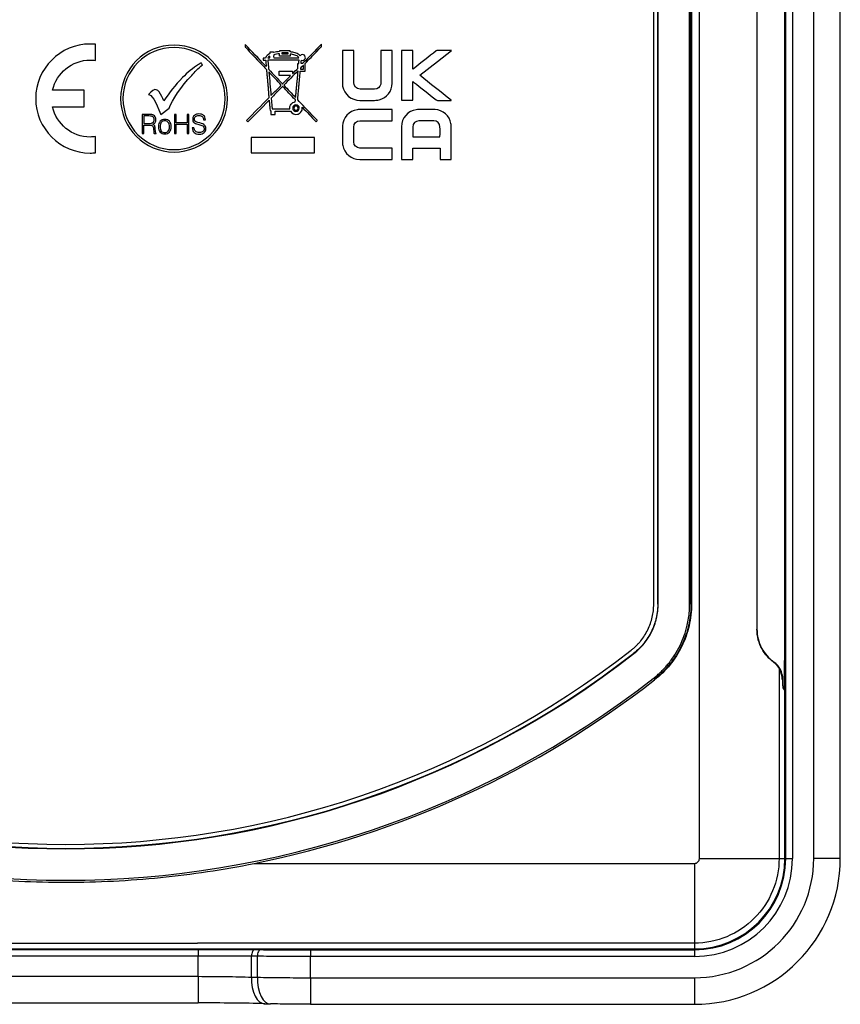
# Model space of a CAD drawing. Units: inches. Extents: x 0.3 to 16.7, y 0.1 to 10.9.
# Drawn here: x 4.6 to 5.9, y 3.3 to 4.7 of the extents above; entities that cross this region are included whole.
import ezdxf

# ---------------------------------------------------------------- set-up
doc = ezdxf.new("R2010")
doc.units = ezdxf.units.IN
doc.header["$MEASUREMENT"] = 0

msp = doc.modelspace()

# ---------------------------------------------------------------- linework, layer by layer
at = {"color": 7, "linetype": 'Continuous', "lineweight": 25}
for p, q in [((5.7803731, 3.4942284), (5.7803731, 6.2619449)), ((5.7902152, 6.2619449), (5.7902152, 3.4942284)), ((5.8217607, 3.4942284), (5.8217607, 6.2619449)), ((5.8611308, 3.4942284), (5.8611308, 6.2619449)), ((5.737692, 5.9223453), (5.737692, 3.833828)), ((5.5849188, 3.8710109), (5.5849188, 5.8851624)), ((5.5908243, 3.8710109), (5.5908243, 5.8851624)), ((5.5914259, 3.8710109), (5.5914259, 5.8851624)), ((5.6380684, 3.8710109), (5.6380684, 5.8851624)), ((5.6400369, 3.8710109), (5.6400369, 5.8851624)), ((5.6408618, 5.8851624), (5.6408618, 3.8710109)), ((5.6524618, 3.4942284), (5.6524618, 4.8780867)), ((5.7790477, 3.793441), (5.7790477, 4.7827831)), ((4.7584743, 4.6760908), (4.7584743, 4.7000075)), ((4.9796519, 4.6999199), (4.9796519, 4.6961838)), ((5.0164853, 4.688281), (5.0164853, 4.6861977)), ((5.0216102, 4.6883505), (5.0169158, 4.6883505)), ((5.0308047, 4.682545), (5.0308047, 4.6858227)), ((5.0467353, 4.682545), (5.0308047, 4.682545)), ((5.0467213, 4.6904755), (5.0308464, 4.6904755)), ((5.0434436, 4.6871977), (5.0340963, 4.6871977)), ((5.0340963, 4.6871977), (5.0340963, 4.6858088)), ((5.0340963, 4.6858088), (5.0434436, 4.6858088)), ((5.0434436, 4.6858088), (5.0434436, 4.6871977)), ((5.0467213, 4.6888783), (5.0467213, 4.6904755)), ((5.0467353, 4.685531), (5.0467353, 4.682545)), ((5.1406046, 4.6909839), (5.1238409, 4.6909839)), ((5.1238409, 4.6909839), (5.1238409, 4.6896922)), ((5.1406046, 4.6895672), (5.1406046, 4.6909839)), ((5.1808963, 4.6909283), (5.1808963, 4.6893866)), ((5.1976464, 4.6909283), (5.1808963, 4.6909283)), ((5.1976464, 4.6424144), (5.1976464, 4.6909283)), ((5.2279296, 4.6909172), (5.2112629, 4.6909172)), ((5.2112629, 4.6909172), (5.2112629, 4.617056)), ((5.2279296, 4.6629727), (5.2279296, 4.6909172)), ((5.2853047, 4.6910144), (5.2838602, 4.6910144)), ((5.0064298, 4.6796977), (5.0064298, 4.6764477)), ((5.0098047, 4.6796977), (5.0064298, 4.6796977)), ((5.0064298, 4.6764477), (5.0102909, 4.6764477)), ((5.0597769, 4.676281), (5.0136381, 4.676281)), ((5.0136381, 4.675656), (5.014013, 4.6711977)), ((5.0221519, 4.6797671), (5.0595963, 4.6797671)), ((5.0579157, 4.6707949), (5.0579157, 4.6714477)), ((5.0579157, 4.6714477), (5.0593187, 4.6714477)), ((5.0660408, 4.6631144), (5.0660408, 4.6684477)), ((5.0689018, 4.6601561), (5.0689018, 4.6713783)), ((5.0303742, 4.6602532), (5.0501102, 4.6602532)), ((5.0350964, 4.653795), (5.0327213, 4.653795)), ((5.0471797, 4.653795), (5.0350964, 4.653795)), ((5.0501102, 4.6602532), (5.0501102, 4.6567394)), ((5.0615547, 4.6601422), (5.0640408, 4.6601422)), ((5.0618881, 4.6631144), (5.0660408, 4.6631144)), ((5.0640408, 4.6601422), (5.0664852, 4.6601422)), ((5.2280131, 4.617056), (5.2280131, 4.6451116)), ((4.7414603, 4.6319936), (4.6948076, 4.6319936)), ((4.7414603, 4.607327), (4.7414603, 4.6319936)), ((5.2112629, 4.617056), (5.2280131, 4.617056)), ((5.2837074, 4.6169727), (5.2847491, 4.6169727)), ((4.6948076, 4.607327), (4.7414603, 4.607327)), ((4.8274576, 4.596156), (4.8274576, 4.5677672)), ((4.8369298, 4.596156), (4.8274576, 4.596156)), ((4.8300687, 4.5938366), (4.8300687, 4.5828088)), ((4.8374576, 4.5938366), (4.8300687, 4.5938366)), ((4.8549297, 4.5958756), (4.8671243, 4.6054172)), ((4.8750367, 4.5961714), (4.8750367, 4.5677687)), ((4.8776339, 4.5961714), (4.8750367, 4.5961714)), ((4.8776339, 4.5838658), (4.8776339, 4.5961714)), ((4.8938561, 4.5961714), (4.8938561, 4.5838658)), ((4.8965089, 4.5961714), (4.8938561, 4.5961714)), ((4.8965089, 4.5677687), (4.8965089, 4.5961714)), ((5.0180964, 4.601031), (5.0180964, 4.5962116)), ((5.0180964, 4.5962116), (5.0241103, 4.5962116)), ((5.0241103, 4.601031), (5.0468881, 4.601031)), ((5.0241103, 4.5962116), (5.0241103, 4.601031)), ((5.1976756, 4.6034158), (5.1962311, 4.6034158)), ((5.1976756, 4.5866381), (5.1976756, 4.6034158)), ((4.8300687, 4.5828088), (4.8375965, 4.5828088)), ((4.8300687, 4.5677672), (4.8300687, 4.5804615)), ((4.8300687, 4.5804615), (4.8383603, 4.5804615)), ((4.8938561, 4.5838658), (4.8776339, 4.5838658)), ((4.8776339, 4.5815186), (4.8938561, 4.5815186)), ((4.8776339, 4.5677687), (4.8776339, 4.5815186)), ((4.8938561, 4.5815186), (4.8938561, 4.5677687)), ((4.9128881, 4.5835103), (4.9095825, 4.5843436)), ((4.9098326, 4.5816075), (4.9125409, 4.580913)), ((4.9183603, 4.5882603), (4.9209852, 4.5882603)), ((5.1961894, 4.5866381), (5.1976756, 4.5866381)), ((4.8274576, 4.5677672), (4.8300687, 4.5677672)), ((4.844152, 4.5744338), (4.8444714, 4.5706699)), ((4.8450964, 4.5677672), (4.8479853, 4.5677672)), ((4.8470826, 4.570781), (4.8467076, 4.5750449)), ((4.8479853, 4.5677672), (4.8479853, 4.5681561)), ((4.8750367, 4.5677687), (4.8776339, 4.5677687)), ((4.8938561, 4.5677687), (4.8965089, 4.5677687)), ((4.9040825, 4.5763714), (4.9014854, 4.5763714)), ((4.9014854, 4.5763714), (4.9014854, 4.5761769)), ((5.2279673, 4.5775145), (5.2279673, 4.5631534)), ((4.7584743, 4.5393269), (4.7584743, 4.5632436)), ((5.0826227, 4.5621352), (4.9888589, 4.5621352)), ((4.9888589, 4.5621352), (4.9888589, 4.5614407)), ((4.9888589, 4.5614407), (4.9888589, 4.5399269)), ((5.0826504, 4.5495519), (5.0826504, 4.5614963)), ((5.0826504, 4.5400379), (5.0826504, 4.5495519)), ((5.2279673, 4.5631534), (5.268259, 4.5631534)), ((4.9888311, 4.5393019), (5.0826227, 4.5393019)), ((5.1976616, 4.5462907), (5.1498423, 4.5462907)), ((5.1976616, 4.529513), (5.1976616, 4.5462907)), ((5.2280088, 4.5462085), (5.2684116, 4.5462085)), ((5.2280088, 4.5296256), (5.2280088, 4.5462085)), ((5.2684116, 4.5462085), (5.2684116, 4.5295841)), ((5.1494534, 4.529513), (5.1976616, 4.529513)), ((5.2112453, 4.5296256), (5.2280088, 4.5296256)), ((5.2684116, 4.5295841), (5.2851479, 4.5295841)), ((5.2851479, 4.5295841), (5.2851479, 4.5311396)), ((5.5908243, 3.8710109), (5.5914259, 3.8710109)), ((5.6408618, 3.8710109), (5.6400369, 3.8710109)), ((5.737692, 3.8336372), (5.737692, 3.833828)), ((5.5552057, 3.7981218), (5.5555754, 3.7976472)), ((5.7788931, 3.7875355), (5.7787272, 3.7875355)), ((5.7787272, 3.7600171), (5.7787272, 3.7875355)), ((5.7790305, 3.4942284), (5.7790305, 3.7890393)), ((5.7705001, 3.7746051), (5.7705001, 3.4942284)), ((5.5859523, 3.7586453), (5.5854454, 3.759296)), ((5.7761161, 3.7593631), (5.7751086, 3.7593631)), ((5.7761161, 3.7500666), (5.7761161, 3.7593631)), ((5.7761161, 3.7500666), (5.7785665, 3.7482437)), ((5.7764098, 3.7461637), (5.7782389, 3.7439838)), ((4.9934185, 3.4869388), (5.6451723, 3.4869388)), ((5.7705001, 3.4942284), (5.7790305, 3.4942284)), ((5.7803731, 3.4942284), (5.7790305, 3.4942284)), ((5.7803731, 3.4942284), (5.7902152, 3.4942284)), ((5.8611308, 3.4942284), (5.8217607, 3.4942284)), ((4.5189428, 3.3689005), (4.909197, 3.3689005)), ((5.6451723, 3.3689005), (4.909197, 3.3689005)), ((5.6451723, 3.3689005), (5.6451723, 3.3603701)), ((4.0131226, 3.3594398), (4.910451, 3.3594398)), ((4.1380646, 3.3603701), (5.6451723, 3.3603701)), ((4.910451, 3.3594398), (4.910451, 3.3495977)), ((4.9941124, 3.3592442), (5.0028547, 3.3592002)), ((5.0766736, 3.3590275), (5.0766736, 3.3491854)), ((5.0766736, 3.3590275), (5.6451723, 3.3590275)), ((5.6451723, 3.3590275), (5.6451723, 3.3603701)), ((5.6451723, 3.3590275), (5.6451723, 3.3491854)), ((4.910451, 3.3495977), (4.0129508, 3.3495977)), ((4.910451, 3.3197027), (4.910451, 3.3495977)), ((4.9891912, 3.3185512), (4.9891912, 3.3494021)), ((4.9979335, 3.349358), (4.9891912, 3.3494021)), ((4.9979335, 3.3183309), (4.9979335, 3.349358)), ((5.0766736, 3.31764), (5.0766736, 3.3491854)), ((5.6451723, 3.3491854), (5.0766736, 3.3491854)), ((4.0124289, 3.3197027), (4.910451, 3.3197027)), ((4.910451, 3.3197027), (4.910451, 3.2803326)), ((4.9891912, 3.3185512), (4.9979335, 3.3183309)), ((5.0766736, 3.31764), (5.6451723, 3.31764)), ((5.0766736, 3.31764), (5.0766736, 3.2782699)), ((5.6451723, 3.31764), (5.6451723, 3.2782699)), ((4.0117417, 3.2803326), (4.910451, 3.2803326)), ((5.0078841, 3.2791936), (5.0166264, 3.2789733)), ((5.0166264, 3.2789733), (5.0176185, 3.2789982)), ((5.0766736, 3.2782699), (5.6451723, 3.2782699))]:
    msp.add_line(p, q, dxfattribs=at)
at = {"color": 7, "linetype": 'Continuous', "lineweight": 25, "flags": 128}
for points in [[(5.0859436, 4.6892811), (5.0896769, 4.6930844), (5.0926102, 4.6960727)], [(5.2384018, 4.654056), (5.2645902, 4.674692), (5.2853047, 4.6910144)], [(4.9836103, 4.5850588), (5.001373, 4.6031482), (5.0153602, 4.6173921)], [(5.0191798, 4.6113228), (5.0194597, 4.6080094), (5.0196797, 4.6054061)], [(4.9941124, 3.3592442), (4.9931569, 3.3590425), (4.9922377, 3.3584738), (4.9913898, 3.3575598), (4.9906456, 3.3563354), (4.9900334, 3.354847), (4.9895764, 3.3531514), (4.989292, 3.3513131), (4.9891912, 3.3494021)], [(5.0028547, 3.3592002), (5.0018992, 3.3589984), (5.00098, 3.3584297), (5.0001321, 3.3575158), (4.9993879, 3.3562913), (4.9987757, 3.354803), (4.9983187, 3.3531074), (4.9980343, 3.3512691), (4.9979335, 3.349358)], [(4.9891912, 3.3185512), (4.9894391, 3.3106901), (4.9904703, 3.3031457), (4.9922431, 3.2962221), (4.9946862, 3.2901982), (4.997701, 3.2853168), (5.0011661, 3.2817745), (5.0049419, 3.2797141), (5.0078841, 3.2791936)], [(4.9979335, 3.3183309), (4.9981814, 3.3104697), (4.9992126, 3.3029253), (5.0009854, 3.2960017), (5.0034285, 3.2899778), (5.0064433, 3.2850964), (5.0099084, 3.2815541), (5.0136842, 3.2794937), (5.0166264, 3.2789733)]]:
    msp.add_lwpolyline(points, dxfattribs=at)
at = {"color": 7, "linetype": 'Continuous', "lineweight": 25}
for centre, radius, start, end in [((4.7140699, 4.8780867), 1.369482, 232.0865856, 307.9134144), ((4.7140699, 4.8780867), 1.3688804, 232.0865856, 307.9134144), ((4.7140699, 4.8780867), 1.3629748, 232.0865856, 307.9134144), ((4.7140699, 4.8780867), 1.4161245, 232.0865856, 307.9134144), ((4.7140699, 4.8780867), 1.4189179, 281.3542403, 307.9134144), ((5.6451723, 3.4942284), 0.2159585, 270, 0), ((5.6451723, 3.4942284), 0.1765884, 270, 0), ((5.6451723, 3.4942284), 0.145043, 270, 0), ((5.6451723, 3.4942284), 0.1352008, 270, 0), ((5.6451723, 3.4942284), 0.1338583, 270, 0)]:
    msp.add_arc(centre, radius, start, end, dxfattribs=at)
for centre, major_axis, ratio, start_param, end_param in [((5.7789962, 3.793441), (0, 0.0059055), 0.008726868, 3.87132031, 4.71238898), ((5.7967471, 3.7593631), (0.0590191, 0), 0.533658424, 2.181845599, 2.192147166), ((5.7446716, 3.7593631), (0, 0.0314961), 0.966372689, 4.71238898, 5.661834468), ((5.7450799, 3.7593631), (0, 0.0314961), 0.985400245, 4.71238898, 5.672136035), ((5.7788931, 3.793441), (0, 0.0059055), 0.034920769, 3.141592654, 3.87132031)]:
    msp.add_ellipse(centre, major_axis=major_axis, ratio=ratio, start_param=start_param, end_param=end_param, dxfattribs=at)
for points in [[(4.7504603, 4.7004241), (4.7059464, 4.7004241), (4.6696964, 4.6641325), (4.6696964, 4.6196603)], [(4.7584743, 4.7000075), (4.7558215, 4.7002853), (4.7531548, 4.7004241), (4.7504603, 4.7004241)], [(4.9802076, 4.6994338), (4.9800408, 4.6996143), (4.9798325, 4.6997533), (4.9796519, 4.6999199)], [(4.9796519, 4.6961838), (4.9798464, 4.6960172), (4.9800408, 4.6958783), (4.9802076, 4.6956977)], [(5.0094159, 4.6686699), (4.9996797, 4.6789338), (4.9899435, 4.6891838), (4.9802076, 4.6994338)], [(4.9802076, 4.6956977), (4.9879853, 4.6875032), (4.9957768, 4.6792949), (5.0035548, 4.6710866)], [(5.0924296, 4.6996282), (5.0834992, 4.690531), (5.0745548, 4.6814616), (5.0656519, 4.6723366)], [(5.092888, 4.7000589), (5.0927214, 4.6998922), (5.0925686, 4.6997671), (5.0924296, 4.6996282)], [(5.0926102, 4.6960727), (5.0927907, 4.6962672), (5.0929853, 4.6964338), (5.0929853, 4.6967393)], [(5.0929713, 4.6998504), (5.0929713, 4.6999061), (5.0929298, 4.6999477), (5.092888, 4.7000589)], [(5.0929853, 4.6967393), (5.0929713, 4.6977811), (5.0929713, 4.6988088), (5.0929713, 4.6998504)], [(5.0164853, 4.6861977), (5.0134991, 4.684781), (5.0109992, 4.68292), (5.0098047, 4.6796977)], [(5.0164576, 4.6825033), (5.0153047, 4.6821004), (5.0137074, 4.6806422), (5.0134575, 4.6797671)], [(5.0169158, 4.6883505), (5.0167907, 4.6883505), (5.0166659, 4.6883089), (5.0164853, 4.688281)], [(5.0220963, 4.6880171), (5.0220963, 4.688406), (5.0218325, 4.6883505), (5.0216102, 4.6883505)], [(5.0220963, 4.6845449), (5.0219991, 4.6836421), (5.0220408, 4.680156), (5.0221519, 4.6797671)], [(5.0307769, 4.6892116), (5.0278324, 4.6890171), (5.0249713, 4.688656), (5.0220963, 4.6880171)], [(5.0308047, 4.6858227), (5.0293881, 4.6858783), (5.0229992, 4.6850172), (5.0220963, 4.6845449)], [(5.0308464, 4.6904755), (5.0308186, 4.6900311), (5.0307909, 4.6896422), (5.0307769, 4.6892116)], [(5.0486242, 4.6885866), (5.048013, 4.6886839), (5.047402, 4.6887671), (5.0467213, 4.6888783)], [(5.0482908, 4.6853088), (5.0477909, 4.6853921), (5.0472907, 4.6854477), (5.0467353, 4.685531)], [(5.0551102, 4.6835033), (5.0529159, 4.6844199), (5.0506241, 4.6849338), (5.0482908, 4.6853088)], [(5.0554158, 4.6868782), (5.0532213, 4.6876977), (5.0509297, 4.6882116), (5.0486242, 4.6885866)], [(5.0581103, 4.6817254), (5.0572074, 4.6824893), (5.0561936, 4.6830449), (5.0551102, 4.6835033)], [(5.0613186, 4.6831005), (5.0596658, 4.6849338), (5.0576241, 4.6860311), (5.0554158, 4.6868782)], [(5.0594157, 4.6801699), (5.0590824, 4.6807672), (5.0586242, 4.6812671), (5.0581103, 4.6817254)], [(5.0649714, 4.6847255), (5.0634992, 4.6847949), (5.0623047, 4.6841977), (5.0613186, 4.6831005)], [(5.0674991, 4.6837116), (5.0667631, 4.6843366), (5.0659158, 4.6846699), (5.0649714, 4.6847255)], [(5.068652, 4.6785727), (5.0694853, 4.6803504), (5.0690131, 4.6824477), (5.0674991, 4.6837116)], [(5.0689991, 4.672031), (5.0746518, 4.677781), (5.0802908, 4.683531), (5.0859436, 4.6892811)], [(5.1238409, 4.6896922), (5.1238409, 4.6739144), (5.1238269, 4.6581366), (5.1238547, 4.6423449)], [(5.140549, 4.6434283), (5.1407018, 4.6588033), (5.1406046, 4.6741921), (5.1406046, 4.6895672)], [(5.1808963, 4.6893866), (5.1808963, 4.6738866), (5.1808963, 4.6583867), (5.1808825, 4.6429005)], [(5.2627491, 4.6903061), (5.2515546, 4.6815282), (5.2403879, 4.6727089), (5.2292075, 4.6639033)], [(5.2646935, 4.6909866), (5.2640408, 4.6909727), (5.2632768, 4.6907088), (5.2627491, 4.6903061)], [(5.2838602, 4.6910144), (5.2774712, 4.6910144), (5.2710825, 4.6910283), (5.2646935, 4.6909866)], [(4.6948076, 4.6319936), (4.7004604, 4.6575075), (4.7232659, 4.6766464), (4.7504603, 4.6766464)], [(4.7504603, 4.6766464), (4.7531548, 4.6766464), (4.7558215, 4.6764658), (4.7584743, 4.6760908)], [(4.9107492, 4.6700005), (4.9028465, 4.6653755), (4.8942492, 4.658195), (4.8870548, 4.6507089)], [(4.9006937, 4.6538894), (4.9050733, 4.6588061), (4.910402, 4.6640515), (4.9166797, 4.6696255)], [(4.9148048, 4.6723477), (4.9137307, 4.6719496), (4.9123789, 4.6711672), (4.9107492, 4.6700005)], [(4.9166797, 4.6696255), (4.9155779, 4.6711255), (4.9149529, 4.672033), (4.9148048, 4.6723477)], [(5.0035548, 4.6710866), (5.0060825, 4.6684199), (5.0086103, 4.6657394), (5.011152, 4.6630727)], [(5.0107491, 4.6672811), (5.0103047, 4.6677394), (5.0098603, 4.6682115), (5.0094159, 4.6686699)], [(5.0102909, 4.6764477), (5.0105685, 4.6732811), (5.0108324, 4.6701838), (5.0111102, 4.6669477)], [(5.0111102, 4.6669477), (5.0109297, 4.6671144), (5.0108324, 4.6671838), (5.0107491, 4.6672811)], [(5.0134575, 4.6797671), (5.014152, 4.6796699), (5.0160685, 4.6796977), (5.0164991, 4.6798227)], [(5.0136381, 4.676281), (5.0136381, 4.6760588), (5.0136241, 4.6758505), (5.0136381, 4.675656)], [(5.014013, 4.6711977), (5.0142353, 4.6687116), (5.0144574, 4.6662393), (5.014652, 4.6637532)], [(5.0579297, 4.6649616), (5.0579157, 4.6669061), (5.0579157, 4.6688505), (5.0579157, 4.6707949)], [(5.0593187, 4.6714477), (5.0594713, 4.6730866), (5.0596241, 4.6746699), (5.0597769, 4.676281)], [(5.0595963, 4.6797671), (5.059513, 4.6799338), (5.0594713, 4.6800588), (5.0594157, 4.6801699)], [(5.0626103, 4.6714893), (5.0627631, 4.6731421), (5.0629157, 4.6747393), (5.0630685, 4.6763644)], [(5.0634436, 4.6714477), (5.0631798, 4.6714893), (5.0629019, 4.6714754), (5.0626103, 4.6714893)], [(5.065277, 4.6682533), (5.064527, 4.6674755), (5.063777, 4.6667116), (5.063027, 4.6659477)], [(5.0630685, 4.6763644), (5.0641936, 4.6760033), (5.065263, 4.6759477), (5.0663186, 4.6763783)], [(5.0656519, 4.6723366), (5.0649992, 4.6716699), (5.0643742, 4.6713088), (5.0634436, 4.6714477)], [(5.0660408, 4.6684477), (5.0656797, 4.6685865), (5.0654714, 4.6684477), (5.065277, 4.6682533)], [(5.0663186, 4.6763783), (5.067388, 4.6768088), (5.0681658, 4.6775449), (5.068652, 4.6785727)], [(5.0685409, 4.671545), (5.0687075, 4.6717255), (5.0688603, 4.6718782), (5.0689991, 4.672031)], [(5.0689018, 4.6713783), (5.068777, 4.6714338), (5.0686657, 4.6714754), (5.0685409, 4.671545)], [(4.8671243, 4.6054172), (4.8716936, 4.6173616), (4.8851936, 4.6378338), (4.9006937, 4.6538894)], [(5.011152, 4.6630727), (5.0113185, 4.6628922), (5.0114853, 4.6627394), (5.0114991, 4.6624616)], [(5.0114991, 4.6624616), (5.0115546, 4.6616282), (5.0116381, 4.6607949), (5.0117214, 4.6599755)], [(5.0117214, 4.6599755), (5.0118742, 4.6580311), (5.0120408, 4.6561005), (5.0122074, 4.65417)], [(5.0122074, 4.65417), (5.0123742, 4.652156), (5.0125547, 4.6501422), (5.0127353, 4.6481282)], [(5.014652, 4.6637532), (5.0146797, 4.6633088), (5.0148185, 4.6629754), (5.0151241, 4.6626561)], [(5.0152214, 4.6587811), (5.0151797, 4.6587671), (5.0151381, 4.6587393), (5.0150964, 4.6587255)], [(5.0150964, 4.6587255), (5.0160965, 4.6471976), (5.0170826, 4.6356561), (5.0180824, 4.6239755)], [(5.0151241, 4.6626561), (5.0217214, 4.6557255), (5.0283048, 4.6487811), (5.0348881, 4.6418505)], [(5.0334158, 4.6395727), (5.0273324, 4.6460032), (5.0212768, 4.6523921), (5.0152214, 4.6587811)], [(5.0303185, 4.6538088), (5.0302074, 4.6549616), (5.0302492, 4.6598644), (5.0303742, 4.6602532)], [(5.0327213, 4.653795), (5.0319158, 4.6538088), (5.0311103, 4.6538088), (5.0303185, 4.6538088)], [(5.0356936, 4.6418921), (5.0395407, 4.6458227), (5.0433881, 4.6497394), (5.0472214, 4.653656)], [(5.0578047, 4.6606282), (5.050888, 4.6535866), (5.0439991, 4.6465727), (5.0370964, 4.6395311)], [(5.0472352, 4.6537116), (5.0472214, 4.6537254), (5.0472074, 4.6537532), (5.0471797, 4.653795)], [(5.0472214, 4.653656), (5.0472352, 4.6536699), (5.0472352, 4.6536977), (5.0472352, 4.6537116)], [(5.0501102, 4.6567394), (5.050152, 4.6567255), (5.0501935, 4.6567255), (5.0502352, 4.6567116)], [(5.0502352, 4.6567116), (5.0503185, 4.6567949), (5.0504018, 4.6568644), (5.0504853, 4.6569477)], [(5.0504853, 4.6569477), (5.0528602, 4.6593644), (5.0552492, 4.6617949), (5.0576381, 4.6642116)], [(5.0571379, 4.6480449), (5.0573047, 4.6498366), (5.0574713, 4.6516143), (5.0576381, 4.6533922)], [(5.0576381, 4.6642116), (5.0578464, 4.6644338), (5.0579297, 4.664656), (5.0579297, 4.6649616)], [(5.0576381, 4.6533922), (5.0578324, 4.6555172), (5.0580407, 4.6576422), (5.0582353, 4.6597672)], [(5.0581935, 4.6600727), (5.0578602, 4.6600866), (5.0579714, 4.6604477), (5.0578047, 4.6606282)], [(5.0582353, 4.6597672), (5.0582491, 4.6598644), (5.0582213, 4.6600727), (5.0581935, 4.6600727)], [(5.0606937, 4.6509894), (5.060902, 4.653281), (5.0611103, 4.6555727), (5.0613324, 4.6578644)], [(5.0613324, 4.6578644), (5.0614019, 4.6586144), (5.0614852, 4.6593504), (5.0615547, 4.6601422)], [(5.063027, 4.6659477), (5.0619019, 4.6648088), (5.0619019, 4.6648088), (5.0618603, 4.6631977)], [(5.0618603, 4.6631977), (5.0618603, 4.6631838), (5.0618603, 4.6631699), (5.0618881, 4.6631144)], [(5.0664852, 4.6601422), (5.067277, 4.6601422), (5.0680825, 4.6601422), (5.0689018, 4.6601561)], [(5.2292075, 4.6639033), (5.2288741, 4.6636533), (5.2285268, 4.6634032), (5.2279296, 4.6629727)], [(5.2848323, 4.6172227), (5.2694019, 4.6294588), (5.2539712, 4.6416949), (5.2384018, 4.654056)], [(4.8870548, 4.6507089), (4.8765177, 4.6397922), (4.8673557, 4.6282598), (4.8595687, 4.6161117)], [(5.0127353, 4.6481282), (5.0129019, 4.6461977), (5.0130547, 4.6442532), (5.0132214, 4.6423227)], [(5.0132214, 4.6423227), (5.0134298, 4.6398922), (5.0136519, 4.6374755), (5.0138602, 4.6350449)], [(5.0180824, 4.6239755), (5.0232492, 4.6292393), (5.0283185, 4.6343921), (5.0334158, 4.6395727)], [(5.034763, 4.637156), (5.0334576, 4.6358228), (5.0321519, 4.6344894), (5.0308324, 4.6331561)], [(5.035263, 4.6376977), (5.0350409, 4.6374616), (5.0349019, 4.6373088), (5.034763, 4.637156)], [(5.0348881, 4.6418505), (5.0349991, 4.6417255), (5.0351242, 4.6416144), (5.0353325, 4.64142)], [(5.0356381, 4.6372394), (5.0355268, 4.6373504), (5.0354298, 4.6375032), (5.035263, 4.6376977)], [(5.0353325, 4.64142), (5.0354713, 4.6416004), (5.0355686, 4.6417532), (5.0356936, 4.6418921)], [(5.0538325, 4.6180588), (5.0477631, 4.6244477), (5.0417075, 4.6308366), (5.0356381, 4.6372394)], [(5.0370964, 4.6395311), (5.0429297, 4.6333783), (5.0487352, 4.6272671), (5.0545408, 4.6211561)], [(5.0554853, 4.6302949), (5.0556936, 4.6325727), (5.0559157, 4.6348504), (5.0561241, 4.6371143)], [(5.0561241, 4.6371143), (5.0562909, 4.6389061), (5.0564574, 4.6406838), (5.0566242, 4.6424755)], [(5.0566242, 4.6424755), (5.0567908, 4.6443227), (5.0569714, 4.6461838), (5.0571379, 4.6480449)], [(5.0591796, 4.6347533), (5.0593464, 4.636531), (5.0594992, 4.6382949), (5.0596658, 4.6400588)], [(5.0596658, 4.6400588), (5.0598464, 4.6419199), (5.0600269, 4.6437811), (5.0601935, 4.6456282)], [(5.0601935, 4.6456282), (5.0603603, 4.64742), (5.0605269, 4.6491977), (5.0606937, 4.6509894)], [(5.1238547, 4.6423449), (5.1238547, 4.6409422), (5.1239519, 4.6395117), (5.1242018, 4.6381227)], [(5.1242018, 4.6381227), (5.1265631, 4.6256922), (5.1371323, 4.61697), (5.149813, 4.61697)], [(5.1502435, 4.63372), (5.1444797, 4.6337061), (5.1404935, 4.6382616), (5.140549, 4.6434283)], [(5.1807019, 4.640845), (5.1796881, 4.6365671), (5.1759797, 4.6337478), (5.1713409, 4.6337339)], [(5.1781185, 4.6177616), (5.1894658, 4.6203588), (5.1976464, 4.6307477), (5.1976464, 4.6424144)], [(5.1808825, 4.6429005), (5.1808825, 4.6422061), (5.1808685, 4.6414977), (5.1807019, 4.640845)], [(5.2280131, 4.6451116), (5.2285823, 4.644681), (5.2289296, 4.6444172), (5.229263, 4.6441533)], [(5.229263, 4.6441533), (5.2404435, 4.6352922), (5.2516101, 4.6264172), (5.2628186, 4.6175838)], [(4.8482631, 4.6328061), (4.8455964, 4.6337412), (4.8417122, 4.6313848), (4.8366104, 4.6257367)], [(4.8366104, 4.6257367), (4.8411752, 4.6260422), (4.8472816, 4.6160885), (4.8549297, 4.5958756)], [(4.8525825, 4.629445), (4.8512353, 4.6310283), (4.849777, 4.6322921), (4.8482631, 4.6328061)], [(4.8595687, 4.6161117), (4.8574668, 4.6207042), (4.8551381, 4.6251487), (4.8525825, 4.629445)], [(5.0138602, 4.6350449), (5.014027, 4.6331004), (5.0141936, 4.6311421), (5.0143603, 4.6291838)], [(5.0143603, 4.6291838), (5.0145687, 4.6266422), (5.014777, 4.6241005), (5.0150269, 4.6215727)], [(5.0308324, 4.6331561), (5.0268047, 4.6290449), (5.0227768, 4.6249338), (5.0187352, 4.6208366)], [(5.054638, 4.621281), (5.0547631, 4.6225032), (5.0548741, 4.6237255), (5.0549852, 4.6249477)], [(5.0549852, 4.6249477), (5.055152, 4.6267254), (5.0553185, 4.6285172), (5.0554853, 4.6302949)], [(5.0576519, 4.6184199), (5.0578047, 4.6197671), (5.0579157, 4.6211282), (5.0580407, 4.6224754)], [(5.0580407, 4.6224754), (5.0582075, 4.6242811), (5.0583741, 4.6260866), (5.0585409, 4.6278782)], [(5.0585409, 4.6278782), (5.0587492, 4.6301699), (5.0589713, 4.6324616), (5.0591796, 4.6347533)], [(5.1713409, 4.6337339), (5.1643129, 4.6337061), (5.1572852, 4.6337478), (5.1502435, 4.63372)], [(4.6696964, 4.6196603), (4.6696964, 4.5752019), (4.7059464, 4.5389241), (4.7504603, 4.5389241)], [(5.0145824, 4.6203922), (5.0037769, 4.6094061), (4.9929853, 4.59842), (4.9821798, 4.5874338)], [(5.0150269, 4.6215727), (5.0150824, 4.6210588), (5.0149158, 4.6207393), (5.0145824, 4.6203922)], [(5.0153602, 4.6173921), (5.015402, 4.6170588), (5.0154297, 4.6168366), (5.0154435, 4.6166283)], [(5.0154435, 4.6166283), (5.0155408, 4.615531), (5.0156241, 4.6144477), (5.0157213, 4.6133505)], [(5.0157213, 4.6133505), (5.0159297, 4.6108366), (5.016152, 4.6083088), (5.0163741, 4.6057949)], [(5.0187352, 4.6208366), (5.0184713, 4.6205727), (5.018374, 4.6203088), (5.0184158, 4.6199477)], [(5.0184158, 4.6199477), (5.0184853, 4.6194755), (5.0184991, 4.6190032), (5.0185408, 4.618531)], [(5.0185408, 4.618531), (5.0187629, 4.6161282), (5.0189715, 4.6137255), (5.0191798, 4.6113228)], [(5.0458464, 4.60442), (5.0456241, 4.6069477), (5.0462491, 4.6092394), (5.0478324, 4.6112394)], [(5.0478324, 4.6112394), (5.0494297, 4.6132393), (5.0515269, 4.6143505), (5.0540408, 4.6147255)], [(5.0542492, 4.6168643), (5.0543324, 4.6173783), (5.0541659, 4.6176977), (5.0538325, 4.6180588)], [(5.0540408, 4.6147255), (5.0541103, 4.6154755), (5.0541241, 4.6161838), (5.0542492, 4.6168643)], [(5.0545408, 4.6211561), (5.0545963, 4.6212394), (5.054638, 4.6212533), (5.054638, 4.621281)], [(5.0579437, 4.6175727), (5.0576936, 4.6178227), (5.0576103, 4.6180588), (5.0576519, 4.6184199)], [(5.065777, 4.6093088), (5.0631658, 4.6120727), (5.0605546, 4.6148227), (5.0579437, 4.6175727)], [(5.0863324, 4.5876699), (5.0794853, 4.5948921), (5.0726381, 4.6021005), (5.065777, 4.6093088)], [(5.149813, 4.61697), (5.1570491, 4.61697), (5.1642852, 4.6169145), (5.1715214, 4.6170116)], [(5.1715214, 4.6170116), (5.1737297, 4.6170394), (5.1759797, 4.6172616), (5.1781185, 4.6177616)], [(5.2628186, 4.6175838), (5.2632768, 4.6172227), (5.2639712, 4.6170005), (5.2645407, 4.6170005)], [(5.2645407, 4.6170005), (5.2709297, 4.6169589), (5.2773184, 4.6169727), (5.2837074, 4.6169727)], [(5.2847491, 4.6169727), (5.2847768, 4.617056), (5.2848046, 4.6171254), (5.2848323, 4.6172227)], [(4.7504603, 4.562688), (4.7232659, 4.562688), (4.7004604, 4.5818547), (4.6948076, 4.607327)], [(4.8417076, 4.5958921), (4.8407215, 4.5960727), (4.8391242, 4.596156), (4.8369298, 4.596156)], [(4.8410547, 4.5936004), (4.8403187, 4.5937532), (4.8391103, 4.5938366), (4.8374576, 4.5938366)], [(4.8429436, 4.5928365), (4.8424159, 4.5931838), (4.8417909, 4.5934338), (4.8410547, 4.5936004)], [(4.844277, 4.5950033), (4.8435408, 4.5954338), (4.8426937, 4.5957254), (4.8417076, 4.5958921)], [(4.8468464, 4.5923921), (4.8462492, 4.5935032), (4.8453881, 4.5943782), (4.844277, 4.5950033)], [(4.9046797, 4.5948019), (4.9029853, 4.5934269), (4.902152, 4.5915797), (4.902152, 4.589288)], [(4.9114297, 4.5968853), (4.9086242, 4.5968853), (4.9063603, 4.5961908), (4.9046797, 4.5948019)], [(4.9064714, 4.593177), (4.9076103, 4.5941214), (4.9092353, 4.5945797), (4.9113047, 4.5945797)], [(4.9113047, 4.5945797), (4.9135131, 4.5945797), (4.9152353, 4.594038), (4.9164436, 4.5929408)], [(4.9184158, 4.5946214), (4.9167352, 4.5961214), (4.9144019, 4.5968853), (4.9114297, 4.5968853)], [(4.9209852, 4.5882603), (4.9209435, 4.5909825), (4.9200964, 4.5931075), (4.9184158, 4.5946214)], [(5.0163741, 4.6057949), (5.0164714, 4.6047254), (5.0165546, 4.6036561), (5.0166659, 4.6025866)], [(5.0166659, 4.6025866), (5.0167214, 4.6019477), (5.0170963, 4.6015172), (5.017652, 4.6012255)], [(5.017652, 4.6012255), (5.0177768, 4.6011561), (5.0179159, 4.6011005), (5.0180964, 4.601031)], [(5.0196797, 4.6054061), (5.0197075, 4.6050449), (5.019763, 4.6046977), (5.0198048, 4.6043643)], [(5.0198048, 4.6043643), (5.0208464, 4.6042533), (5.0454158, 4.6042949), (5.0458464, 4.60442)], [(5.0468881, 4.601031), (5.0491241, 4.5970727), (5.0533048, 4.5954754), (5.0571659, 4.5963227)], [(5.0503185, 4.6054338), (5.0503185, 4.6027671), (5.0524575, 4.6006005), (5.0551242, 4.6006005)], [(5.0551242, 4.6006005), (5.0577769, 4.6005866), (5.0599574, 4.6027532), (5.0599714, 4.6054061)], [(5.0551505, 4.6022824), (5.0569144, 4.6022824), (5.0583033, 4.6036991), (5.0582896, 4.6054631)], [(5.0571659, 4.5963227), (5.0590824, 4.5967394), (5.0607214, 4.5976838), (5.0620409, 4.5991421)], [(5.0620409, 4.5991421), (5.0639853, 4.6013089), (5.0647213, 4.6038783), (5.0644435, 4.606781)], [(5.0644435, 4.606781), (5.0712631, 4.5996699), (5.078013, 4.592531), (5.0847909, 4.5853921)], [(5.1455643, 4.6031519), (5.1339532, 4.6015686), (5.1241755, 4.5907908), (5.1239117, 4.5790824)], [(5.1489395, 4.6034019), (5.1478143, 4.6034019), (5.1466894, 4.6033047), (5.1455643, 4.6031519)], [(5.1962311, 4.6034158), (5.1804671, 4.6034158), (5.1647033, 4.6034158), (5.1489395, 4.6034019)], [(5.2332587, 4.6031535), (5.2207592, 4.6014725), (5.2112309, 4.5906252), (5.2112038, 4.5780002)], [(5.2367589, 4.6034035), (5.2355789, 4.6034035), (5.2344116, 4.6033061), (5.2332587, 4.6031535)], [(5.2609949, 4.603334), (5.2529256, 4.6035561), (5.2448427, 4.6034171), (5.2367589, 4.6034035)], [(5.2846478, 4.5825702), (5.2828006, 4.5937642), (5.2723424, 4.603056), (5.2609949, 4.603334)], [(4.8375965, 4.5828088), (4.8402353, 4.5828088), (4.8421381, 4.5832533), (4.8433186, 4.5841421)], [(4.8383603, 4.5804615), (4.8405548, 4.5804615), (4.8420409, 4.5801283), (4.8427492, 4.5793921)], [(4.8427492, 4.5793921), (4.8434992, 4.5786838), (4.8439715, 4.5770311), (4.844152, 4.5744338)], [(4.8445131, 4.591031), (4.8441381, 4.591781), (4.8436104, 4.5923782), (4.8429436, 4.5928365)], [(4.8431658, 4.5816421), (4.844652, 4.5821421), (4.8457909, 4.5830033), (4.8465825, 4.5841838)], [(4.8456658, 4.5798643), (4.845152, 4.580656), (4.8443186, 4.5812393), (4.8431658, 4.5816421)], [(4.8433186, 4.5841421), (4.8444714, 4.5850449), (4.8450548, 4.5865172), (4.8450548, 4.5885171)], [(4.8450548, 4.5885171), (4.8450548, 4.5894616), (4.8448881, 4.590281), (4.8445131, 4.591031)], [(4.8467076, 4.5750449), (4.8465131, 4.5774477), (4.8461659, 4.5790588), (4.8456658, 4.5798643)], [(4.8465825, 4.5841838), (4.8473742, 4.585406), (4.8477492, 4.5868644), (4.8477492, 4.5886005)], [(4.8477492, 4.5886005), (4.8477492, 4.590031), (4.8474576, 4.591281), (4.8468464, 4.5923921)], [(4.8539131, 4.5859575), (4.8522742, 4.5840685), (4.8514686, 4.5814157), (4.8514686, 4.5779853)], [(4.8557325, 4.5844158), (4.8545242, 4.582888), (4.8539131, 4.5807491), (4.8539131, 4.5779853)], [(4.902152, 4.589288), (4.902152, 4.5872048), (4.9027214, 4.5855797), (4.9038326, 4.5844269)], [(4.9038326, 4.5844269), (4.9049436, 4.5833019), (4.9069437, 4.5823297), (4.9098326, 4.5816075)], [(4.9047492, 4.5892047), (4.9047492, 4.5909131), (4.9053325, 4.5922325), (4.9064714, 4.593177)], [(4.9058742, 4.5861214), (4.9051242, 4.5868714), (4.9047492, 4.5878991), (4.9047492, 4.5892047)], [(4.9095825, 4.5843436), (4.9078464, 4.584788), (4.9066103, 4.5853714), (4.9058742, 4.5861214)], [(4.9125409, 4.580913), (4.9151937, 4.5802464), (4.9169576, 4.5794687), (4.9178464, 4.5786075)], [(4.9198046, 4.5803852), (4.9184853, 4.5816492), (4.9161798, 4.5826908), (4.9128881, 4.5835103)], [(4.9164436, 4.5929408), (4.9176658, 4.5918298), (4.9183186, 4.5902881), (4.9183603, 4.5882603)], [(4.9217908, 4.5752047), (4.9217908, 4.5773992), (4.9211103, 4.5791353), (4.9198046, 4.5803852)], [(4.9821798, 4.5874338), (4.982027, 4.587281), (4.9818742, 4.5871144), (4.9817074, 4.5869338)], [(4.9817074, 4.5869338), (4.9823603, 4.5862949), (4.9829713, 4.5856977), (4.9836103, 4.5850588)], [(5.0847909, 4.5853921), (5.0854714, 4.5860449), (5.0860964, 4.5866422), (5.0867213, 4.5872394)], [(5.0867213, 4.5872394), (5.0865548, 4.58742), (5.0864435, 4.5875449), (5.0863324, 4.5876699)], [(5.1239117, 4.5790824), (5.1237311, 4.5712769), (5.1238284, 4.5634713), (5.1238699, 4.5556519)], [(5.1406061, 4.5774852), (5.1406061, 4.5827352), (5.1450644, 4.5867213), (5.14987, 4.5866797)], [(5.14987, 4.5866797), (5.1653145, 4.5865685), (5.1807449, 4.5866381), (5.1961894, 4.5866381)], [(5.2370649, 4.5866392), (5.2320371, 4.5866257), (5.2279808, 4.5825422), (5.2279673, 4.5775145)], [(5.2590087, 4.5866392), (5.2516896, 4.5866392), (5.2443705, 4.5866536), (5.2370649, 4.5866392)], [(5.268342, 4.5778892), (5.2681479, 4.5829729), (5.2640781, 4.5866392), (5.2590087, 4.5866392)], [(5.2851343, 4.5767787), (5.2851199, 4.5787225), (5.2849673, 4.5806671), (5.2846478, 4.5825702)], [(4.8444714, 4.5706699), (4.8445269, 4.5700032), (4.8446103, 4.5693921), (4.8447214, 4.5689338)], [(4.8447214, 4.5689338), (4.8448187, 4.5684477), (4.8449437, 4.5680588), (4.8450964, 4.5677672)], [(4.847402, 4.5691283), (4.8472353, 4.5695588), (4.8471242, 4.5701005), (4.8470826, 4.570781)], [(4.8479853, 4.5681561), (4.8477492, 4.5683644), (4.8475409, 4.5686838), (4.847402, 4.5691283)], [(4.8514686, 4.5779853), (4.8514686, 4.5745686), (4.8522742, 4.5719158), (4.8539131, 4.5700546)], [(4.8539131, 4.5779853), (4.8539131, 4.5752491), (4.8545242, 4.5731102), (4.8557325, 4.5715824)], [(4.9014854, 4.5761769), (4.9014854, 4.5732325), (4.9023881, 4.5709547), (4.9042215, 4.5693575)], [(4.9061936, 4.5711631), (4.9048187, 4.5723992), (4.9040964, 4.5741353), (4.9040825, 4.5763714)], [(4.9042215, 4.5693575), (4.9060408, 4.5677742), (4.9086381, 4.5669686), (4.9120131, 4.5669686)], [(4.9120547, 4.5693158), (4.9095408, 4.5693158), (4.9075964, 4.5699269), (4.9061936, 4.5711631)], [(4.9120131, 4.5669686), (4.9150409, 4.5669686), (4.9174157, 4.5677048), (4.9191658, 4.5691769)], [(4.9172629, 4.570802), (4.916013, 4.5698159), (4.914277, 4.5693158), (4.9120547, 4.5693158)], [(4.9191658, 4.5749269), (4.9191658, 4.5731631), (4.9185409, 4.571802), (4.9172629, 4.570802)], [(4.9178464, 4.5786075), (4.9187352, 4.5777742), (4.9191658, 4.576538), (4.9191658, 4.5749269)], [(4.9191658, 4.5691769), (4.920902, 4.5706631), (4.9217908, 4.5726491), (4.9217908, 4.5752047)], [(5.1406061, 4.5553881), (5.1405643, 4.5627492), (5.1405923, 4.5701102), (5.1406061, 4.5774852)], [(5.2112038, 4.5780002), (5.2111758, 4.5622642), (5.2111894, 4.5465145), (5.2111894, 4.5307785)], [(5.26837, 4.5635696), (5.2683844, 4.5683473), (5.268537, 4.5731259), (5.268342, 4.5778892)], [(5.2851479, 4.5311396), (5.2851479, 4.5463475), (5.2851615, 4.5615699), (5.2851343, 4.5767787)], [(4.7584743, 4.5632436), (4.7558631, 4.5628686), (4.7531548, 4.562688), (4.7504603, 4.562688)], [(5.0826504, 4.5614963), (5.0826504, 4.5617185), (5.0826366, 4.5619269), (5.0826227, 4.5621352)], [(5.1238699, 4.5556519), (5.1238839, 4.553888), (5.1240367, 4.5520963), (5.1243701, 4.5503602)], [(5.1243701, 4.5503602), (5.1266199, 4.5383047), (5.1372449, 4.5295268), (5.1494534, 4.529513)], [(5.1498423, 4.5462907), (5.1446895, 4.5462907), (5.1406478, 4.5502214), (5.1406061, 4.5553881)], [(5.268259, 4.5631534), (5.2683149, 4.5633475), (5.26837, 4.5634586), (5.26837, 4.5635696)], [(4.7504603, 4.5389241), (4.7531548, 4.5389241), (4.7558215, 4.5390769), (4.7584743, 4.5393269)], [(4.9888589, 4.5399269), (4.9888589, 4.5397186), (4.9888449, 4.5395102), (4.9888311, 4.5393019)], [(5.0826227, 4.5393019), (5.0826366, 4.5395519), (5.0826504, 4.539788), (5.0826504, 4.5400379)], [(5.2111894, 4.5307785), (5.2111894, 4.5303894), (5.2112309, 4.5300003), (5.2112453, 4.5296256)], [(5.7761161, 3.7500666), (5.7761944, 3.747876), (5.7762982, 3.7462967), (5.7764098, 3.7461637)], [(4.9891912, 3.3494021), (4.9655032, 3.3495288), (4.9380326, 3.3495977), (4.910451, 3.3495977)]]:
    msp.add_open_spline(points, degree=3, dxfattribs=at)
for points, knots in [([(4.874628, 4.6987981), (4.8309811, 4.6987981), (4.7954722, 4.6632892), (4.7954722, 4.6196559), (4.7954722, 4.5760089), (4.8309811, 4.5405), (4.874628, 4.5405)], [0, 0, 0, 0, 1, 1, 1, 2, 2, 2, 2]), ([(4.874628, 4.6953259), (4.8328935, 4.6953259), (4.7989444, 4.6613768), (4.7989444, 4.6196559), (4.7989444, 4.5779214), (4.8328935, 4.5439723), (4.874628, 4.5439723)], [0, 0, 0, 0, 1, 1, 1, 2, 2, 2, 2]), ([(4.874628, 4.5405), (4.9182613, 4.5405), (4.9537702, 4.5760089), (4.9537702, 4.6196559), (4.9537702, 4.6632892), (4.9182613, 4.6987981), (4.874628, 4.6987981)], [2, 2, 2, 2, 3, 3, 3, 4, 4, 4, 4]), ([(4.874628, 4.5439723), (4.9163489, 4.5439723), (4.950298, 4.5779214), (4.950298, 4.6196559), (4.950298, 4.6613768), (4.9163489, 4.6953259), (4.874628, 4.6953259)], [2, 2, 2, 2, 3, 3, 3, 4, 4, 4, 4]), ([(5.0164991, 4.6798227), (5.0164991, 4.6806422), (5.0164991, 4.6814616), (5.0164991, 4.6822949), (5.0164991, 4.6823644), (5.0164714, 4.6824338), (5.0164576, 4.6825033)], [2, 2, 2, 2, 3, 3, 3, 4, 4, 4, 4]), ([(5.0599714, 4.6054061), (5.0599852, 4.6081005), (5.0578186, 4.6102671), (5.055138, 4.6102671), (5.0524713, 4.6102671), (5.0503185, 4.6081144), (5.0503185, 4.6054338)], [2, 2, 2, 2, 3, 3, 3, 4, 4, 4, 4]), ([(5.0582896, 4.6054631), (5.0582756, 4.6071852), (5.0568728, 4.608588), (5.0534284, 4.6086158), (5.0519839, 4.6071713), (5.0519839, 4.6054352), (5.0519839, 4.6036852), (5.0534006, 4.6022686), (5.0551505, 4.6022824)], [1, 1, 1, 1, 2, 2, 3, 3, 3, 4, 4, 4, 4]), ([(4.8678298, 4.5859575), (4.8661631, 4.5878464), (4.8638297, 4.5887768), (4.8608576, 4.5887768), (4.8578714, 4.5887768), (4.8555658, 4.5878464), (4.8539131, 4.5859575)], [1, 1, 1, 1, 2, 2, 2, 3, 3, 3, 3]), ([(4.8659825, 4.5844158), (4.864802, 4.5859158), (4.863052, 4.5866936), (4.8586631, 4.5866936), (4.8569408, 4.5859158), (4.8557325, 4.5844158)], [5, 5, 5, 5, 6, 6, 7, 7, 7, 7]), ([(4.8659825, 4.5715546), (4.8672047, 4.5730685), (4.8678159, 4.5752213), (4.8678159, 4.5779853), (4.8678159, 4.580763), (4.8672047, 4.5829019), (4.8659825, 4.5844158)], [3, 3, 3, 3, 4, 4, 4, 5, 5, 5, 5]), ([(4.8678298, 4.5700685), (4.8694825, 4.5719435), (4.8703019, 4.5745686), (4.8703019, 4.5779853), (4.8703019, 4.5814157), (4.8694686, 4.5840685), (4.8678298, 4.5859575)], [3, 3, 3, 3, 4, 4, 4, 5, 5, 5, 5]), ([(4.8539131, 4.5700546), (4.8555658, 4.5681936), (4.8578714, 4.5672491), (4.8608576, 4.5672491), (4.8638575, 4.5672491), (4.8661769, 4.5681936), (4.8678298, 4.5700685)], [5, 5, 5, 5, 6, 6, 6, 7, 7, 7, 7]), ([(4.8557325, 4.5715824), (4.8569408, 4.5700685), (4.8586631, 4.5693047), (4.863052, 4.5693047), (4.864802, 4.5700685), (4.8659825, 4.5715546)], [1, 1, 1, 1, 2, 2, 3, 3, 3, 3]), ([(5.551577, 3.8027809), (5.552856, 3.8038114), (5.5554127, 3.805871), (5.5590173, 3.8092337), (5.5624437, 3.8127898), (5.5667198, 3.8177746), (5.571524, 3.8244243), (5.5763293, 3.8330167), (5.5801533, 3.8420709), (5.5828995, 3.8514898), (5.5846097, 3.861167), (5.5848153, 3.8677151), (5.5849188, 3.8710109)], [0, 0, 0, 0, 0.062679439, 0.125284189, 0.18801952, 0.25108943, 0.375867335, 0.500422414, 0.626119753, 0.750188569, 0.874268816, 1, 1, 1, 1]), ([(5.5908243, 3.8710109), (5.5907879, 3.8689909), (5.5907156, 3.8649719), (5.5901212, 3.858991), (5.5891692, 3.8530977), (5.5878259, 3.8472924), (5.5861005, 3.8415754), (5.5839898, 3.835947), (5.580908, 3.829094), (5.576501, 3.8212114), (5.5703371, 3.8127024), (5.5632969, 3.8048569), (5.5579039, 3.8003678), (5.5552057, 3.7981218)], [0, 0, 0, 0, 0.072158495, 0.143563703, 0.214516169, 0.285322201, 0.356290004, 0.427725688, 0.499929415, 0.624614691, 0.7495733, 0.874712544, 1, 1, 1, 1]), ([(5.5555754, 3.7976472), (5.5667195, 3.8063268), (5.5758456, 3.8176121), (5.5850665, 3.836491), (5.5874595, 3.8432328), (5.5906236, 3.8569355), (5.5914259, 3.8639097), (5.5914259, 3.8710109)], [0, 0, 0, 0, 0.5, 0.5, 0.75, 0.75, 1, 1, 1, 1]), ([(5.5842358, 3.7608491), (5.585897, 3.7621781), (5.5892143, 3.7648318), (5.5939498, 3.7690905), (5.5984937, 3.7735409), (5.6028298, 3.7782039), (5.6089937, 3.7854667), (5.6164298, 3.7957744), (5.6241858, 3.8096273), (5.6303417, 3.8242766), (5.6342936, 3.8378478), (5.6366011, 3.8499598), (5.6378405, 3.8604552), (5.6379923, 3.8674889), (5.6380684, 3.8710109)], [0, 0, 0, 0, 0.050286868, 0.100414888, 0.150488683, 0.200613212, 0.250893119, 0.375640169, 0.500380354, 0.625447422, 0.75051887, 0.833752677, 0.916753874, 1, 1, 1, 1]), ([(5.6400369, 3.8710109), (5.6400091, 3.8688672), (5.6399536, 3.8645859), (5.6395024, 3.8581818), (5.6387814, 3.8518094), (5.6377644, 3.8454684), (5.6358097, 3.8360207), (5.6322056, 3.8236274), (5.6259647, 3.8087747), (5.6180989, 3.7947245), (5.6097233, 3.7831047), (5.6014633, 3.7736792), (5.5937988, 3.7660984), (5.588233, 3.7615661), (5.5854454, 3.759296)], [0, 0, 0, 0, 0.049971635, 0.099800397, 0.149589064, 0.199440664, 0.249457835, 0.37445356, 0.499612074, 0.624249616, 0.749058534, 0.832745492, 0.91623044, 1, 1, 1, 1]), ([(5.6408618, 3.8710109), (5.6408618, 3.8601313), (5.639632, 3.8494628), (5.6348037, 3.828529), (5.631137, 3.8181773), (5.6217125, 3.7988731), (5.6159401, 3.7897921), (5.6022502, 3.7728983), (5.594535, 3.76533), (5.5859523, 3.7586453)], [0, 0, 0, 0, 0.25, 0.25, 0.5, 0.5, 0.75, 0.75, 1, 1, 1, 1]), ([(5.737692, 3.833828), (5.737692, 3.8289202), (5.738294, 3.8241267), (5.7406367, 3.8147561), (5.7423917, 3.8102066), (5.7468243, 3.8018228), (5.7495605, 3.7978811), (5.7557097, 3.7909044), (5.7591296, 3.7878303), (5.7628862, 3.7851599)], [0, 0, 0, 0, 0.25, 0.25, 0.5, 0.5, 0.75, 0.75, 1, 1, 1, 1]), ([(5.76239, 3.7849724), (5.7590972, 3.7874119), (5.7559964, 3.7902133), (5.7502447, 3.7966639), (5.7475593, 3.800368), (5.7429758, 3.8086387), (5.7410697, 3.8132177), (5.7384171, 3.8230858), (5.737692, 3.8283088), (5.737692, 3.8336372)], [0, 0, 0, 0, 0.25, 0.25, 0.5, 0.5, 0.75, 0.75, 1, 1, 1, 1]), ([(5.7782389, 3.7439838), (5.7783777, 3.7438184), (5.7785089, 3.7459768), (5.7786819, 3.7521405), (5.7787272, 3.7560534), (5.7787272, 3.7600171)], [0, 0, 0, 0, 0.5, 0.5, 1, 1, 1, 1]), ([(4.4347213, 3.4869388), (4.4578469, 3.4822951), (4.4810565, 3.4782223), (4.5276531, 3.4712322), (4.5510721, 3.4683116), (4.621371, 3.4613228), (4.6681287, 3.4590334), (4.7614308, 3.4590804), (4.8079751, 3.461417), (4.8776337, 3.4683811), (4.9008269, 3.4712798), (4.9471613, 3.4782375), (4.9703024, 3.482297), (4.9934185, 3.4869388)], [0, 0, 0, 0, 0.125, 0.125, 0.25, 0.25, 0.5, 0.5, 0.75, 0.75, 0.875, 0.875, 1, 1, 1, 1]), ([(5.7705001, 3.4942284), (5.7705001, 3.477823), (5.7672382, 3.4614241), (5.754682, 3.4311109), (5.7453928, 3.4172086), (5.7221921, 3.3940079), (5.7082897, 3.3847186), (5.6779766, 3.3721625), (5.6615776, 3.3689005), (5.6451723, 3.3689005)], [0, 0, 0, 0, 0.25, 0.25, 0.5, 0.5, 0.75, 0.75, 1, 1, 1, 1]), ([(5.6451723, 3.4869388), (5.6456576, 3.4869631), (5.6466105, 3.4870108), (5.6479814, 3.4874303), (5.64924, 3.4881122), (5.6503455, 3.4890296), (5.6512727, 3.4901458), (5.6519421, 3.4914138), (5.6523848, 3.4927932), (5.652436, 3.4937481), (5.6524618, 3.4942284)], [0, 0, 0, 0, 0.127029048, 0.249393353, 0.372147977, 0.500301802, 0.623754328, 0.750135892, 0.874343676, 1, 1, 1, 1]), ([(5.6451723, 3.4869388), (5.6451723, 3.4827917), (5.6451723, 3.4779433), (5.6451723, 3.4668358), (5.6451723, 3.4605708), (5.6451723, 3.4470244), (5.6451723, 3.4397457), (5.6451723, 3.4250636), (5.6451723, 3.417675), (5.6451723, 3.4039039), (5.6451723, 3.3975377), (5.6451723, 3.3866601), (5.6451723, 3.3821522), (5.6451723, 3.3717427), (5.6451723, 3.3690376), (5.6451723, 3.3689005)], [0, 0, 0, 0, 0.125, 0.125, 0.25, 0.25, 0.375, 0.375, 0.5, 0.5, 0.625, 0.625, 0.75, 0.75, 1, 1, 1, 1]), ([(5.6524618, 3.4942284), (5.656609, 3.4942284), (5.6614573, 3.4942284), (5.6725648, 3.4942284), (5.6788299, 3.4942284), (5.6923762, 3.4942284), (5.6996549, 3.4942284), (5.714337, 3.4942284), (5.7217256, 3.4942284), (5.7354968, 3.4942284), (5.7418629, 3.4942284), (5.7527406, 3.4942284), (5.7572485, 3.4942284), (5.767658, 3.4942284), (5.7703631, 3.4942284), (5.7705001, 3.4942284)], [0, 0, 0, 0, 0.125, 0.125, 0.25, 0.25, 0.375, 0.375, 0.5, 0.5, 0.625, 0.625, 0.75, 0.75, 1, 1, 1, 1]), ([(4.910451, 3.3594398), (4.9251037, 3.3594398), (4.9396937, 3.359423), (4.9679907, 3.3593567), (4.9814228, 3.3593081), (4.9941124, 3.3592442)], [0, 0, 0, 0, 0.5, 0.5, 1, 1, 1, 1]), ([(5.0028547, 3.3592002), (5.0140438, 3.3591438), (5.0260393, 3.3591005), (5.050947, 3.3590423), (5.0637527, 3.3590275), (5.0766736, 3.3590275)], [0, 0, 0, 0, 0.5, 0.5, 1, 1, 1, 1]), ([(5.0766736, 3.3491854), (5.0629765, 3.3491854), (5.0492319, 3.3492002), (5.0226637, 3.3492583), (5.0097955, 3.3493019), (4.9979335, 3.349358)], [0, 0, 0, 0, 0.5, 0.5, 1, 1, 1, 1]), ([(4.910451, 3.3197027), (4.91729, 3.3197027), (4.9241857, 3.3196784), (4.9377468, 3.319581), (4.9444737, 3.3195084), (4.9577939, 3.3193135), (4.9643111, 3.319193), (4.977051, 3.3189055), (4.9832706, 3.3187376), (4.9891912, 3.3185512)], [0, 0, 0, 0, 0.25, 0.25, 0.5, 0.5, 0.75, 0.75, 1, 1, 1, 1]), ([(4.9979335, 3.3183309), (5.0098333, 3.3181046), (5.0226618, 3.3179314), (5.0492317, 3.3176994), (5.0628907, 3.31764), (5.0766736, 3.31764)], [0, 0, 0, 0, 0.5, 0.5, 1, 1, 1, 1]), ([(5.0088762, 3.2792186), (4.9939495, 3.2795949), (4.9779529, 3.279884), (4.9446529, 3.2802728), (4.9276909, 3.2803701), (4.910451, 3.2803701)], [0, 0, 0, 0, 0.5, 0.5, 1, 1, 1, 1]), ([(5.0766736, 3.2783074), (5.0663359, 3.2783074), (5.0560913, 3.2783663), (5.0361637, 3.2785993), (5.0265684, 3.2787726), (5.0176185, 3.2789982)], [0, 0, 0, 0, 0.5, 0.5, 1, 1, 1, 1])]:
    msp.add_open_spline(points, degree=3, knots=knots, dxfattribs=at)

doc.saveas('drawing.dxf')
